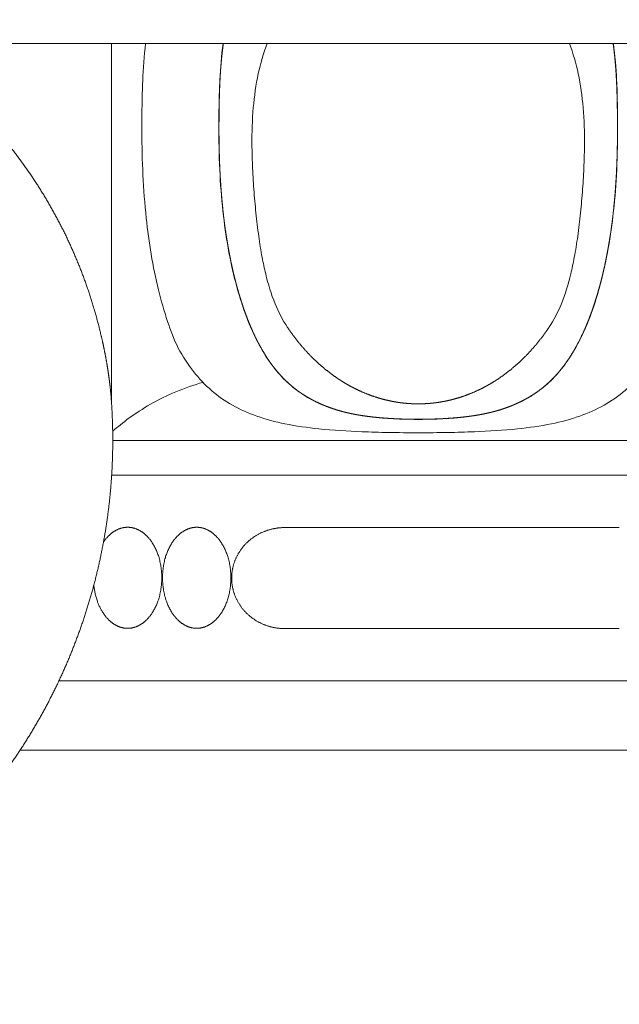
# Model space of a CAD drawing. Units: millimetres. Extents: x 10281 to 11381, y 976 to 1976.
# Drawn here: x 10441 to 10473, y 1256 to 1309 of the extents above; entities that cross this region are included whole.
import ezdxf

# ---------------------------------------------------------------- set-up
doc = ezdxf.new("R2010")
doc.units = ezdxf.units.MM
doc.header["$MEASUREMENT"] = 0
doc.layers.get('0').update_dxf_attribs({"lineweight": 5})
doc.styles.add('Arial', font='arial.ttf')
doc.dimstyles.new('Default', dxfattribs={"dimtxt": 10, "dimasz": 7, "dimexe": 0.5, "dimexo": 0.5, "dimgap": 0.25, "dimtad": 1, "dimtoh": 1, "dimdec": 0, "dimzin": 1, "dimdsep": 46, "dimtxsty": 'Arial', "dimcen": 0.5, "dimazin": 0, "dimtfac": 1, "dimtdec": 4, "dimtix": 1, "dimtmove": 1, "dimatfit": 3, "dimfxl": 1, "dimtolj": 1, "dimtzin": 1, "dimarcsym": 0})

# ---------------------------------------------------------------- blocks, each defined once
blk = doc.blocks.new('*D4')
at = {"color": 0, "lineweight": -2, "transparency": 16777216}
for p, q in [((10380.61, 1291.254), (10380.61, 1365.993)), ((10609.793, 1291.254), (10609.793, 1365.993)), ((10387.61, 1365.493), (10602.793, 1365.493))]:
    blk.add_line(p, q, dxfattribs=at)
at = {"color": 0, "transparency": 16777216}
for points in [[(10387.61, 1366.66), (10387.61, 1364.326), (10380.61, 1365.493)], [(10602.793, 1366.66), (10602.793, 1364.326), (10609.793, 1365.493)]]:
    blk.add_solid(points, dxfattribs=at)
at = {"layer": 'Defpoints', "color": 0, "transparency": 16777216}
for p in [(10609.793, 1365.493), (10380.61, 1290.754), (10609.793, 1290.754)]:
    blk.add_point(p, dxfattribs=at)
at = {"color": 0, "transparency": 16777216, "insert": (10495.202, 1370.849), "char_height": 10, "attachment_point": 5, "style": 'Arial'}
blk.add_mtext('\\A1;229', dxfattribs=at)
blk = doc.blocks.new('KL-060_127_229')
for points, weights, degree, knots in [([(-74.361, 102.467), (-78.234, 102.464), (-82.068, 101.908), (-85.782, 100.81), (-89.496, 99.709), (-93.014, 98.088), (-96.263, 95.98), (-99.512, 93.871), (-102.425, 91.318), (-104.942, 88.374), (-107.458, 85.429), (-109.527, 82.154), (-111.105, 78.617), (-112.682, 75.079), (-113.735, 71.351), (-114.244, 67.512), (-114.371, 66.555), (-114.463, 65.594), (-114.52, 64.63), (-114.578, 63.667), (-114.601, 62.702), (-114.588, 61.737), (-114.583, 61.254), (-114.564, 60.772), (-114.532, 60.29), (-114.497, 59.809), (-114.449, 59.329), (-114.388, 58.85), (-114.269, 57.892), (-114.113, 56.94), (-113.92, 55.994), (-113.532, 54.101), (-112.991, 52.246), (-112.3, 50.442), (-111.61, 48.637), (-110.775, 46.894), (-109.801, 45.226), (-107.844, 41.878), (-105.372, 38.892), (-102.449, 36.345), (-100.992, 35.076), (-99.436, 33.93), (-97.792, 32.915), (-96.148, 31.9), (-94.427, 31.022), (-92.64, 30.286), (-90.853, 29.551), (-89.012, 28.964), (-87.13, 28.529), (-85.247, 28.093), (-83.336, 27.812), (-81.407, 27.689), (-80.444, 27.629), (-79.479, 27.605), (-78.514, 27.618), (-78.031, 27.622), (-77.549, 27.641), (-77.067, 27.675), (-76.586, 27.713), (-76.107, 27.768), (-75.629, 27.839), (-74.674, 27.976), (-73.725, 28.156), (-72.786, 28.379), (-71.847, 28.603), (-70.92, 28.871), (-70.006, 29.184), (-68.178, 29.811), (-66.417, 30.608), (-64.739, 31.568), (-63.062, 32.528), (-61.483, 33.644), (-60.017, 34.904), (-58.552, 36.165), (-57.213, 37.559), (-56.012, 39.073), (-54.811, 40.588), (-53.76, 42.21), (-52.867, 43.925), (-51.975, 45.639), (-51.249, 47.431), (-50.697, 49.283), (-50.145, 51.135), (-49.771, 53.032), (-49.579, 54.955), (-49.483, 55.916), (-49.433, 56.88), (-49.429, 57.845), (-49.426, 58.328), (-49.436, 58.81), (-49.457, 59.293), (-49.476, 59.775), (-49.51, 60.256), (-49.559, 60.736), (-49.659, 61.696), (-49.83, 62.648), (-50.05, 63.587), (-50.27, 64.528), (-50.541, 65.454), (-50.862, 66.365), (-51.508, 68.188), (-52.353, 69.928), (-53.388, 71.561), (-54.423, 73.195), (-55.635, 74.703), (-57.007, 76.066), (-58.379, 77.429), (-59.896, 78.629), (-61.536, 79.653), (-63.178, 80.677), (-64.923, 81.51), (-66.75, 82.143), (-68.578, 82.776), (-70.465, 83.2), (-72.387, 83.412), (-73.347, 83.519), (-74.311, 83.569), (-75.277, 83.564), (-75.759, 83.56), (-76.242, 83.545), (-76.723, 83.521), (-77.206, 83.499), (-77.687, 83.466), (-78.168, 83.422), (-79.129, 83.33), (-80.082, 83.173), (-81.022, 82.951), (-81.962, 82.73), (-82.884, 82.445), (-83.786, 82.098), (-85.592, 81.402), (-87.288, 80.467), (-88.842, 79.312), (-90.395, 78.157), (-91.777, 76.801), (-92.963, 75.271), (-94.149, 73.741), (-95.117, 72.064), (-95.848, 70.272), (-96.579, 68.479), (-97.061, 66.604), (-97.284, 64.681), (-97.396, 63.721), (-97.441, 62.757), (-97.421, 61.791), (-97.412, 61.309), (-97.384, 60.827), (-97.336, 60.347), (-97.286, 59.867), (-97.217, 59.389), (-97.127, 58.915), (-96.771, 57.01), (-96.133, 55.181), (-95.23, 53.467), (-94.745, 52.55), (-94.187, 51.676), (-93.561, 50.85)], [1, 0.993162264197, 0.993162264197, 1, 0.993131116883, 0.993131116883, 1, 0.993130777453, 0.993130777453, 1, 0.993134137386, 0.993134137386, 1, 0.993124571786, 0.993124571786, 1, 0.999572087165, 0.999572087165, 1, 0.999547045855, 0.999547045855, 1, 0.99974364288, 0.99974364288, 1, 0.999751463842, 0.999751463842, 1, 0.999494599174, 0.999494599174, 1, 0.997775926668, 0.997775926668, 1, 0.997785827334, 0.997785827334, 1, 0.991215436431, 0.991215436431, 1, 0.997782838368, 0.997782838368, 1, 0.997791832853, 0.997791832853, 1, 0.997793084169, 0.997793084169, 1, 0.997762506126, 0.997762506126, 1, 0.999524877331, 0.999524877331, 1, 0.99966299304, 0.99966299304, 1, 0.999619110843, 0.999619110843, 1, 0.999315925819, 0.999315925819, 1, 0.999232083457, 0.999232083457, 1, 0.99699780948, 0.99699780948, 1, 0.996989245515, 0.996989245515, 1, 0.996990534481, 0.996990534481, 1, 0.9969902383, 0.9969902383, 1, 0.996990296881, 0.996990296881, 1, 0.99699140626, 0.99699140626, 1, 0.999244372684, 0.999244372684, 1, 0.999814421801, 0.999814421801, 1, 0.999694701504, 0.999694701504, 1, 1, 1, 1, 0.999003541419, 0.999003541419, 1, 0.995798739155, 0.995798739155, 1, 0.995827025702, 0.995827025702, 1, 0.995822870098, 0.995822870098, 1, 0.995819778753, 0.995819778753, 1, 0.995846360848, 0.995846360848, 1, 0.998884285822, 0.998884285822, 1, 0.999850498883, 0.999850498883, 1, 0.999817702534, 0.999817702534, 1, 0.998449925367, 0.998449925367, 1, 0.998459909286, 0.998459909286, 1, 0.993867788118, 0.993867788118, 1, 0.993865533621, 0.993865533621, 1, 0.993865000051, 0.993865000051, 1, 0.993870616601, 0.993870616601, 1, 0.998451243768, 0.998451243768, 1, 0.999461946837, 0.999461946837, 1, 0.999414296559, 0.999414296559, 1, 0.992494513155, 0.992494513155, 1, 0.997802783134, 0.997802783134, 1], 3, [0, 0, 0, 0, 8.907993, 8.907993, 8.907993, 17.815889, 17.815889, 17.815889, 26.72377, 26.72377, 26.72377, 35.63162, 35.63162, 35.63162, 44.539495, 44.539495, 44.539495, 46.766518, 46.766518, 46.766518, 48.993521, 48.993521, 48.993521, 50.106883, 50.106883, 50.106883, 51.220393, 51.220393, 51.220393, 53.447489, 53.447489, 53.447489, 57.901426, 57.901426, 57.901426, 62.355526, 62.355526, 62.355526, 71.263235, 71.263235, 71.263235, 75.717317, 75.717317, 75.717317, 80.171274, 80.171274, 80.171274, 84.625224, 84.625224, 84.625224, 89.07912, 89.07912, 89.07912, 91.306241, 91.306241, 91.306241, 92.419764, 92.419764, 92.419764, 93.533295, 93.533295, 93.533295, 95.760361, 95.760361, 95.760361, 97.987346, 97.987346, 97.987346, 102.441338, 102.441338, 102.441338, 106.895302, 106.895302, 106.895302, 111.349258, 111.349258, 111.349258, 115.80321, 115.80321, 115.80321, 120.257156, 120.257156, 120.257156, 124.711101, 124.711101, 124.711101, 126.938062, 126.938062, 126.938062, 128.051559, 128.051559, 128.051559, 129.165046, 129.165046, 129.165046, 134.589559, 134.589559, 134.589559, 136.816568, 136.816568, 136.816568, 141.270442, 141.270442, 141.270442, 145.724373, 145.724373, 145.724373, 150.178308, 150.178308, 150.178308, 154.632244, 154.632244, 154.632244, 159.086205, 159.086205, 159.086205, 161.313108, 161.313108, 161.313108, 162.426565, 162.426565, 162.426565, 163.540072, 163.540072, 163.540072, 165.767009, 165.767009, 165.767009, 167.994016, 167.994016, 167.994016, 172.447923, 172.447923, 172.447923, 176.90183, 176.90183, 176.90183, 181.355731, 181.355731, 181.355731, 185.809618, 185.809618, 185.809618, 188.036637, 188.036637, 188.036637, 189.150018, 189.150018, 189.150018, 190.26349, 190.26349, 190.26349, 194.717515, 194.717515, 194.717515, 197.108125, 197.108125, 197.108125, 197.108125]), ([(-43.484, 79.31), (-43.512, 79.101), (-43.537, 78.891), (-43.559, 78.681), (-43.565, 78.625), (-43.571, 78.57), (-43.576, 78.514), (-43.599, 78.275), (-43.619, 78.036), (-43.635, 77.796), (-43.637, 77.76), (-43.64, 77.723), (-43.642, 77.686), (-43.645, 77.633), (-43.649, 77.579), (-43.652, 77.524), (-43.664, 77.31), (-43.673, 77.096), (-43.681, 76.882), (-43.681, 76.866), (-43.682, 76.849), (-43.683, 76.832), (-43.693, 76.54), (-43.7, 76.248), (-43.705, 75.956), (-43.711, 75.659), (-43.714, 75.362), (-43.715, 75.064), (-43.715, 75.038), (-43.716, 75.011), (-43.716, 74.985), (-43.717, 74.709), (-43.716, 74.434), (-43.713, 74.159), (-43.709, 73.867), (-43.704, 73.575), (-43.695, 73.283), (-43.693, 73.198), (-43.69, 73.113), (-43.687, 73.028), (-43.679, 72.794), (-43.669, 72.559), (-43.657, 72.325), (-43.635, 71.9), (-43.606, 71.476), (-43.57, 71.052), (-43.568, 71.038), (-43.567, 71.024), (-43.566, 71.01), (-43.551, 70.837), (-43.534, 70.663), (-43.517, 70.49), (-43.469, 70.024), (-43.411, 69.559), (-43.342, 69.095), (-43.325, 68.98), (-43.307, 68.865), (-43.289, 68.751), (-43.285, 68.731), (-43.282, 68.712), (-43.279, 68.692), (-43.249, 68.507), (-43.216, 68.321), (-43.182, 68.136), (-43.124, 67.822), (-43.06, 67.509), (-42.99, 67.198), (-42.973, 67.121), (-42.955, 67.045), (-42.937, 66.969), (-42.909, 66.848), (-42.879, 66.727), (-42.849, 66.607), (-42.821, 66.498), (-42.793, 66.39), (-42.764, 66.282), (-42.684, 65.984), (-42.596, 65.688), (-42.502, 65.394), (-42.497, 65.379), (-42.492, 65.364), (-42.487, 65.35), (-42.41, 65.111), (-42.327, 64.875), (-42.239, 64.64), (-42.141, 64.378), (-42.034, 64.118), (-41.92, 63.862), (-41.898, 63.814), (-41.876, 63.765), (-41.854, 63.717), (-41.667, 63.311), (-41.454, 62.918), (-41.217, 62.539), (-41.18, 62.48), (-41.142, 62.421), (-41.103, 62.362), (-41.067, 62.309), (-41.031, 62.256), (-40.995, 62.204), (-40.935, 62.117), (-40.873, 62.032), (-40.809, 61.949), (-40.668, 61.762), (-40.516, 61.582), (-40.356, 61.41), (-40.197, 61.24), (-40.029, 61.079), (-39.853, 60.927), (-39.839, 60.915), (-39.824, 60.902), (-39.81, 60.89), (-39.708, 60.804), (-39.602, 60.721), (-39.494, 60.641), (-39.429, 60.593), (-39.363, 60.546), (-39.296, 60.501), (-39.099, 60.367), (-38.895, 60.244), (-38.684, 60.132), (-38.504, 60.037), (-38.319, 59.95), (-38.131, 59.871), (-38.092, 59.854), (-38.053, 59.838), (-38.014, 59.822), (-38.003, 59.818), (-37.993, 59.814), (-37.983, 59.81), (-37.754, 59.719), (-37.521, 59.639), (-37.285, 59.57), (-37.157, 59.533), (-37.028, 59.498), (-36.898, 59.466), (-36.765, 59.434), (-36.631, 59.405), (-36.497, 59.378), (-36.484, 59.375), (-36.471, 59.373), (-36.458, 59.37), (-36.333, 59.346), (-36.208, 59.324), (-36.083, 59.304), (-35.942, 59.282), (-35.8, 59.261), (-35.658, 59.243), (-35.514, 59.225), (-35.37, 59.209), (-35.226, 59.195), (-35.079, 59.181), (-34.933, 59.168), (-34.787, 59.157), (-34.49, 59.136), (-34.194, 59.12), (-33.897, 59.11), (-33.854, 59.109), (-33.81, 59.107), (-33.767, 59.106), (-33.511, 59.098), (-33.256, 59.094), (-33, 59.094)], [1, 0.999929268287, 0.999929268287, 1, 1, 1, 1, 0.999925730567, 0.999925730567, 1, 1, 1, 1, 1, 1, 1, 0.999965803453, 0.999965803453, 1, 1, 1, 1, 0.999976855467, 0.999976855467, 1, 0.999984770799, 0.999984770799, 1, 1, 1, 1, 0.999982818623, 0.999982818623, 1, 0.999973327347, 0.999973327347, 1, 1, 1, 1, 0.99997598061, 0.99997598061, 1, 0.999903702572, 0.999903702572, 1, 1, 1, 1, 0.999980443127, 0.999980443127, 1, 0.999826863797, 0.999826863797, 1, 0.999987528539, 0.999987528539, 1, 1, 1, 1, 0.999963931103, 0.999963931103, 1, 0.999876772705, 0.999876772705, 1, 1, 1, 1, 0.999976920617, 0.999976920617, 1, 0.999979654373, 0.999979654373, 1, 0.999811107149, 0.999811107149, 1, 1, 1, 1, 0.999824823727, 0.999824823727, 1, 0.999682959943, 0.999682959943, 1, 1, 1, 1, 0.998651827153, 0.998651827153, 1, 0.999953221497, 0.999953221497, 1, 0.999955390303, 0.999955390303, 1, 0.999858798363, 0.999858798363, 1, 0.999138462897, 0.999138462897, 1, 0.998996722915, 0.998996722915, 1, 1, 1, 1, 0.999648906072, 0.999648906072, 1, 0.999874551105, 0.999874551105, 1, 0.998977523816, 0.998977523816, 1, 0.999361301154, 0.999361301154, 1, 1, 1, 1, 1, 1, 1, 0.999280819454, 0.999280819454, 1, 0.999821795356, 0.999821795356, 1, 0.999846934506, 0.999846934506, 1, 1, 1, 1, 0.999906177572, 0.999906177572, 1, 0.999910314947, 0.999910314947, 1, 0.999933848251, 0.999933848251, 1, 0.99995105258, 0.99995105258, 1, 0.999874895882, 0.999874895882, 1, 1, 1, 1, 0.999924384188, 0.999924384188, 1], 3, [0, 0, 0, 0, 0.487807, 0.487807, 0.487807, 0.632339, 0.632339, 0.632339, 1.186241, 1.186241, 1.186241, 1.278264, 1.278264, 1.278264, 1.413334, 1.413334, 1.413334, 1.907975, 1.907975, 1.907975, 1.948594, 1.948594, 1.948594, 2.62262, 2.62262, 2.62262, 3.308964, 3.308964, 3.308964, 3.37147, 3.37147, 3.37147, 4.006778, 4.006778, 4.006778, 4.680212, 4.680212, 4.680212, 4.877428, 4.877428, 4.877428, 5.418402, 5.418402, 5.418402, 6.400597, 6.400597, 6.400597, 6.432543, 6.432543, 6.432543, 6.834329, 6.834329, 6.834329, 7.916206, 7.916206, 7.916206, 8.184224, 8.184224, 8.184224, 8.23075, 8.23075, 8.23075, 8.664922, 8.664922, 8.664922, 9.402068, 9.402068, 9.402068, 9.593027, 9.593027, 9.593027, 9.880116, 9.880116, 9.880116, 10.137965, 10.137965, 10.137965, 10.850538, 10.850538, 10.850538, 10.890343, 10.890343, 10.890343, 11.468665, 11.468665, 11.468665, 12.11548, 12.11548, 12.11548, 12.260188, 12.260188, 12.260188, 13.290254, 13.290254, 13.290254, 13.452583, 13.452583, 13.452583, 13.600126, 13.600126, 13.600126, 13.842472, 13.842472, 13.842472, 14.384452, 14.384452, 14.384452, 14.921544, 14.921544, 14.921544, 14.97578, 14.97578, 14.97578, 15.28525, 15.28525, 15.28525, 15.472091, 15.472091, 15.472091, 16.022217, 16.022217, 16.022217, 16.492506, 16.492506, 16.492506, 16.607064, 16.607064, 16.607064, 16.637023, 16.637023, 16.637023, 17.204721, 17.204721, 17.204721, 17.512653, 17.512653, 17.512653, 17.828803, 17.828803, 17.828803, 17.86123, 17.86123, 17.86123, 18.154017, 18.154017, 18.154017, 18.483873, 18.483873, 18.483873, 18.81884, 18.81884, 18.81884, 19.157766, 19.157766, 19.157766, 19.843248, 19.843248, 19.843248, 19.941507, 19.941507, 19.941507, 20.531869, 20.531869, 20.531869, 20.531869]), ([(-22.515, 79.31), (-22.487, 79.101), (-22.462, 78.891), (-22.44, 78.681), (-22.434, 78.625), (-22.429, 78.57), (-22.423, 78.514), (-22.4, 78.275), (-22.381, 78.036), (-22.365, 77.796), (-22.362, 77.76), (-22.36, 77.723), (-22.357, 77.686), (-22.354, 77.633), (-22.351, 77.579), (-22.348, 77.524), (-22.336, 77.31), (-22.326, 77.096), (-22.319, 76.882), (-22.318, 76.866), (-22.317, 76.849), (-22.317, 76.832), (-22.307, 76.54), (-22.299, 76.248), (-22.294, 75.956), (-22.289, 75.659), (-22.285, 75.362), (-22.284, 75.064), (-22.284, 75.038), (-22.284, 75.011), (-22.284, 74.985), (-22.283, 74.709), (-22.284, 74.434), (-22.287, 74.159), (-22.29, 73.867), (-22.296, 73.575), (-22.304, 73.283), (-22.307, 73.198), (-22.309, 73.113), (-22.312, 73.028), (-22.32, 72.794), (-22.331, 72.559), (-22.343, 72.325), (-22.364, 71.9), (-22.394, 71.476), (-22.43, 71.052), (-22.431, 71.038), (-22.432, 71.024), (-22.433, 71.01), (-22.449, 70.837), (-22.465, 70.663), (-22.483, 70.49), (-22.53, 70.024), (-22.589, 69.559), (-22.657, 69.095), (-22.675, 68.98), (-22.692, 68.865), (-22.711, 68.751), (-22.714, 68.731), (-22.717, 68.712), (-22.72, 68.692), (-22.751, 68.507), (-22.783, 68.321), (-22.817, 68.136), (-22.875, 67.822), (-22.939, 67.509), (-23.009, 67.198), (-23.027, 67.121), (-23.044, 67.045), (-23.062, 66.969), (-23.091, 66.848), (-23.12, 66.727), (-23.151, 66.607), (-23.178, 66.498), (-23.206, 66.39), (-23.235, 66.282), (-23.316, 65.984), (-23.403, 65.688), (-23.498, 65.394), (-23.502, 65.379), (-23.507, 65.364), (-23.512, 65.35), (-23.589, 65.111), (-23.672, 64.875), (-23.76, 64.64), (-23.858, 64.378), (-23.965, 64.118), (-24.079, 63.862), (-24.101, 63.814), (-24.123, 63.765), (-24.146, 63.717), (-24.333, 63.311), (-24.545, 62.918), (-24.782, 62.539), (-24.82, 62.48), (-24.858, 62.421), (-24.897, 62.362), (-24.932, 62.309), (-24.968, 62.256), (-25.005, 62.204), (-25.065, 62.117), (-25.126, 62.032), (-25.19, 61.949), (-25.332, 61.762), (-25.483, 61.582), (-25.643, 61.41), (-25.802, 61.24), (-25.97, 61.079), (-26.147, 60.927), (-26.161, 60.915), (-26.175, 60.902), (-26.189, 60.89), (-26.292, 60.804), (-26.397, 60.721), (-26.505, 60.641), (-26.57, 60.593), (-26.636, 60.546), (-26.703, 60.501), (-26.9, 60.367), (-27.105, 60.244), (-27.316, 60.132), (-27.496, 60.037), (-27.68, 59.95), (-27.868, 59.871), (-27.907, 59.854), (-27.946, 59.838), (-27.986, 59.822), (-27.996, 59.818), (-28.006, 59.814), (-28.017, 59.81), (-28.246, 59.719), (-28.478, 59.639), (-28.715, 59.57), (-28.843, 59.533), (-28.972, 59.498), (-29.101, 59.466), (-29.234, 59.434), (-29.368, 59.405), (-29.503, 59.378), (-29.516, 59.375), (-29.529, 59.373), (-29.542, 59.37), (-29.666, 59.346), (-29.791, 59.324), (-29.917, 59.304), (-30.058, 59.282), (-30.199, 59.261), (-30.341, 59.243), (-30.485, 59.225), (-30.629, 59.209), (-30.774, 59.195), (-30.92, 59.181), (-31.066, 59.168), (-31.213, 59.157), (-31.509, 59.136), (-31.806, 59.12), (-32.103, 59.11), (-32.146, 59.109), (-32.189, 59.107), (-32.232, 59.106), (-32.488, 59.098), (-32.744, 59.094), (-33, 59.094)], [1, 0.999929268392, 0.999929268392, 1, 1, 1, 1, 0.999925730567, 0.999925730567, 1, 1, 1, 1, 1, 1, 1, 0.999965803453, 0.999965803453, 1, 1, 1, 1, 0.999976855467, 0.999976855467, 1, 0.999984770799, 0.999984770799, 1, 1, 1, 1, 0.999982818623, 0.999982818623, 1, 0.999973327347, 0.999973327347, 1, 1, 1, 1, 0.99997598061, 0.99997598061, 1, 0.999903702572, 0.999903702572, 1, 1, 1, 1, 0.999980443127, 0.999980443127, 1, 0.999826863797, 0.999826863797, 1, 0.999987528539, 0.999987528539, 1, 1, 1, 1, 0.999963931103, 0.999963931103, 1, 0.999876772705, 0.999876772705, 1, 1, 1, 1, 0.999976920617, 0.999976920617, 1, 0.999979654373, 0.999979654373, 1, 0.999811107149, 0.999811107149, 1, 1, 1, 1, 0.999824823727, 0.999824823727, 1, 0.999682959943, 0.999682959943, 1, 1, 1, 1, 0.998651827153, 0.998651827153, 1, 0.999953221497, 0.999953221497, 1, 0.999955390303, 0.999955390303, 1, 0.999858798363, 0.999858798363, 1, 0.999138462897, 0.999138462897, 1, 0.998996722915, 0.998996722915, 1, 1, 1, 1, 0.999648906072, 0.999648906072, 1, 0.999874551105, 0.999874551105, 1, 0.998977523816, 0.998977523816, 1, 0.999361301154, 0.999361301154, 1, 1, 1, 1, 1, 1, 1, 0.999280819454, 0.999280819454, 1, 0.999821795356, 0.999821795356, 1, 0.999846934506, 0.999846934506, 1, 1, 1, 1, 0.999906177572, 0.999906177572, 1, 0.999910314947, 0.999910314947, 1, 0.999933848251, 0.999933848251, 1, 0.99995105258, 0.99995105258, 1, 0.999874895882, 0.999874895882, 1, 1, 1, 1, 0.999924387917, 0.999924387917, 1], 3, [0, 0, 0, 0, 0.487807, 0.487807, 0.487807, 0.632339, 0.632339, 0.632339, 1.18624, 1.18624, 1.18624, 1.278263, 1.278263, 1.278263, 1.413334, 1.413334, 1.413334, 1.907975, 1.907975, 1.907975, 1.948594, 1.948594, 1.948594, 2.62262, 2.62262, 2.62262, 3.308964, 3.308964, 3.308964, 3.37147, 3.37147, 3.37147, 4.006778, 4.006778, 4.006778, 4.680212, 4.680212, 4.680212, 4.877428, 4.877428, 4.877428, 5.418402, 5.418402, 5.418402, 6.400597, 6.400597, 6.400597, 6.432542, 6.432542, 6.432542, 6.834328, 6.834328, 6.834328, 7.916206, 7.916206, 7.916206, 8.184224, 8.184224, 8.184224, 8.23075, 8.23075, 8.23075, 8.664922, 8.664922, 8.664922, 9.402068, 9.402068, 9.402068, 9.593026, 9.593026, 9.593026, 9.880116, 9.880116, 9.880116, 10.137965, 10.137965, 10.137965, 10.850538, 10.850538, 10.850538, 10.890343, 10.890343, 10.890343, 11.468665, 11.468665, 11.468665, 12.115479, 12.115479, 12.115479, 12.260188, 12.260188, 12.260188, 13.290254, 13.290254, 13.290254, 13.452583, 13.452583, 13.452583, 13.600126, 13.600126, 13.600126, 13.842472, 13.842472, 13.842472, 14.384451, 14.384451, 14.384451, 14.921544, 14.921544, 14.921544, 14.97578, 14.97578, 14.97578, 15.28525, 15.28525, 15.28525, 15.472091, 15.472091, 15.472091, 16.022216, 16.022216, 16.022216, 16.492505, 16.492505, 16.492505, 16.607063, 16.607063, 16.607063, 16.637023, 16.637023, 16.637023, 17.20472, 17.20472, 17.20472, 17.512653, 17.512653, 17.512653, 17.828802, 17.828802, 17.828802, 17.86123, 17.86123, 17.86123, 18.154016, 18.154016, 18.154016, 18.483873, 18.483873, 18.483873, 18.81884, 18.81884, 18.81884, 19.157766, 19.157766, 19.157766, 19.843248, 19.843248, 19.843248, 19.941507, 19.941507, 19.941507, 20.531855, 20.531855, 20.531855, 20.531855]), ([(-33, 59.925), (-33.029, 59.925), (-33.059, 59.925), (-33.09, 59.925), (-33.121, 59.926), (-33.152, 59.926), (-33.185, 59.927), (-33.255, 59.929), (-33.325, 59.932), (-33.395, 59.936), (-33.481, 59.94), (-33.566, 59.946), (-33.65, 59.954), (-33.763, 59.964), (-33.875, 59.976), (-33.986, 59.992), (-34.136, 60.012), (-34.285, 60.037), (-34.433, 60.066), (-34.449, 60.07), (-34.464, 60.073), (-34.48, 60.076), (-34.764, 60.135), (-35.045, 60.209), (-35.321, 60.3), (-35.692, 60.423), (-36.053, 60.572), (-36.401, 60.747), (-36.63, 60.862), (-36.853, 60.987), (-37.07, 61.122), (-37.456, 61.363), (-37.823, 61.632), (-38.168, 61.928), (-38.373, 62.104), (-38.57, 62.288), (-38.759, 62.48), (-39.103, 62.829), (-39.422, 63.2), (-39.714, 63.593), (-39.823, 63.739), (-39.928, 63.887), (-40.029, 64.038)], [1, 1, 1, 1, 1, 1, 1, 0.999930820419, 0.999930820419, 1, 0.999898532927, 0.999898532927, 1, 0.999823734107, 0.999823734107, 1, 0.999688595915, 0.999688595915, 1, 1, 1, 1, 0.998900319567, 0.998900319567, 1, 0.998189297086, 0.998189297086, 1, 0.999302669856, 0.999302669856, 1, 0.998091130064, 0.998091130064, 1, 0.999422090242, 0.999422090242, 1, 0.998397416703, 0.998397416703, 1, 0.999808230622, 0.999808230622, 1], 3, [0.022056, 0.022056, 0.022056, 0.022056, 0.091586, 0.091586, 0.091586, 0.164604, 0.164604, 0.164604, 0.326609, 0.326609, 0.326609, 0.523307, 0.523307, 0.523307, 0.783428, 0.783428, 0.783428, 1.131806, 1.131806, 1.131806, 1.168363, 1.168363, 1.168363, 1.838871, 1.838871, 1.838871, 2.738605, 2.738605, 2.738605, 3.328873, 3.328873, 3.328873, 4.377429, 4.377429, 4.377429, 4.999715, 4.999715, 4.999715, 6.128864, 6.128864, 6.128864, 6.548, 6.548, 6.548, 6.548]), ([(-25.97, 64.038), (-26.072, 63.887), (-26.177, 63.739), (-26.285, 63.593), (-26.577, 63.2), (-26.896, 62.829), (-27.24, 62.48), (-27.429, 62.288), (-27.627, 62.104), (-27.831, 61.928), (-28.177, 61.632), (-28.543, 61.363), (-28.929, 61.122), (-29.146, 60.987), (-29.369, 60.862), (-29.598, 60.747), (-29.947, 60.572), (-30.307, 60.423), (-30.678, 60.3), (-30.954, 60.209), (-31.235, 60.135), (-31.52, 60.076), (-31.535, 60.073), (-31.551, 60.07), (-31.566, 60.066), (-31.714, 60.037), (-31.863, 60.012), (-32.013, 59.992), (-32.125, 59.976), (-32.237, 59.964), (-32.349, 59.954), (-32.434, 59.946), (-32.519, 59.94), (-32.604, 59.936), (-32.674, 59.932), (-32.744, 59.929), (-32.814, 59.927), (-32.847, 59.926), (-32.879, 59.926), (-32.909, 59.925), (-32.941, 59.925), (-32.971, 59.925), (-33, 59.925)], [1, 0.999808230622, 0.999808230622, 1, 0.998397416703, 0.998397416703, 1, 0.999422090242, 0.999422090242, 1, 0.998091130064, 0.998091130064, 1, 0.999302669856, 0.999302669856, 1, 0.998189297086, 0.998189297086, 1, 0.998900319567, 0.998900319567, 1, 1, 1, 1, 0.999688595915, 0.999688595915, 1, 0.999823734107, 0.999823734107, 1, 0.999898532926, 0.999898532926, 1, 0.999930820419, 0.999930820419, 1, 1, 1, 1, 1, 1, 1], 3, [0, 0, 0, 0, 0.419136, 0.419136, 0.419136, 1.548285, 1.548285, 1.548285, 2.170571, 2.170571, 2.170571, 3.219127, 3.219127, 3.219127, 3.809395, 3.809395, 3.809395, 4.709128, 4.709128, 4.709128, 5.379637, 5.379637, 5.379637, 5.416194, 5.416194, 5.416194, 5.764571, 5.764571, 5.764571, 6.024692, 6.024692, 6.024692, 6.221391, 6.221391, 6.221391, 6.383396, 6.383396, 6.383396, 6.456414, 6.456414, 6.456414, 6.52593, 6.52593, 6.52593, 6.52593]), ([(-48.628, 53.284), (-48.979, 53.284), (-49.305, 53.094), (-49.658, 52.887), (-49.927, 52.49)], [1, 0.926776695297, 0.890165042945, 0.853618773655, 0.853553507358], 2, [0, 0, 0, 0.560316, 0.560316, 1.24431, 1.24431, 1.24431]), ([(-46.79, 50.566), (-46.79, 51.692), (-47.329, 52.488), (-47.598, 52.886), (-47.952, 53.094), (-48.278, 53.284), (-48.628, 53.284)], [1, 0.853553390593, 0.853553390593, 0.853553390593, 0.890165042945, 0.926776695297, 1], 2, [0, 0, 0, 1.605576, 1.605576, 2.290793, 2.290793, 2.851109, 2.851109, 2.851109]), ([(-44.914, 53.284), (-45.264, 53.284), (-45.59, 53.094), (-45.944, 52.886), (-46.214, 52.488), (-46.752, 51.692), (-46.752, 50.566)], [1, 0.926776695297, 0.890165042945, 0.853553390593, 0.853553390593, 0.853553390593, 1], 2, [0, 0, 0, 0.560316, 0.560316, 1.245533, 1.245533, 2.851109, 2.851109, 2.851109]), ([(-43.075, 50.566), (-43.075, 51.692), (-43.614, 52.488), (-43.883, 52.886), (-44.237, 53.094), (-44.563, 53.284), (-44.914, 53.284)], [1, 0.853553390593, 0.853553390593, 0.853553390593, 0.890165042945, 0.926776695297, 1], 2, [0, 0, 0, 1.605576, 1.605576, 2.290793, 2.290793, 2.851109, 2.851109, 2.851109]), ([(-43.033, 50.549), (-43.032, 51.07), (-42.832, 51.55), (-42.611, 52.078), (-42.196, 52.472), (-41.773, 52.872), (-41.227, 53.077), (-40.718, 53.268), (-40.175, 53.268)], [1, 0.980586816362, 1, 0.9784282162, 1, 0.980063286608, 1, 0.983855785714, 1], 2, [0, 0, 0, 0.790197, 0.790197, 1.657961, 1.657961, 2.542603, 2.542603, 3.369428, 3.369428, 3.369428]), ([(-48.628, 47.847), (-48.278, 47.847), (-47.952, 48.038), (-47.598, 48.245), (-47.329, 48.644), (-46.79, 49.44), (-46.79, 50.566)], [1, 0.926776695297, 0.890165042945, 0.853553390593, 0.853553390593, 0.853553390593, 1], 2, [0, 0, 0, 0.560316, 0.560316, 1.245533, 1.245533, 2.851109, 2.851109, 2.851109]), ([(-46.752, 50.566), (-46.752, 49.44), (-46.214, 48.644), (-45.944, 48.245), (-45.59, 48.038), (-45.264, 47.847), (-44.914, 47.847)], [1, 0.853553390593, 0.853553390593, 0.853553390593, 0.890165042945, 0.926776695297, 1], 2, [0, 0, 0, 1.605576, 1.605576, 2.290793, 2.290793, 2.851109, 2.851109, 2.851109]), ([(-44.914, 47.847), (-44.563, 47.847), (-44.237, 48.038), (-43.883, 48.245), (-43.614, 48.644), (-43.075, 49.44), (-43.075, 50.566)], [1, 0.926776695297, 0.890165042945, 0.853553390593, 0.853553390593, 0.853553390593, 1], 2, [0, 0, 0, 0.560316, 0.560316, 1.245533, 1.245533, 2.851109, 2.851109, 2.851109]), ([(-43.033, 50.549), (-43.032, 50.029), (-42.832, 49.549), (-42.611, 49.021), (-42.196, 48.627), (-41.773, 48.226), (-41.227, 48.022), (-40.718, 47.831), (-40.175, 47.831)], [1, 0.980586816362, 1, 0.9784282162, 1, 0.980063286608, 1, 0.983855785714, 1], 2, [0, 0, 0, 0.790197, 0.790197, 1.657961, 1.657961, 2.542603, 2.542603, 3.369428, 3.369428, 3.369428]), ([(-50.447, 50.17), (-50.358, 49.28), (-49.928, 48.644), (-49.659, 48.245), (-49.305, 48.038), (-48.979, 47.847), (-48.628, 47.847)], [0.947002509064, 0.853553390593, 0.853553390593, 0.853553390593, 0.890165042945, 0.926776695297, 1], 2, [0.323013, 0.323013, 0.323013, 1.605576, 1.605576, 2.290793, 2.290793, 2.851109, 2.851109, 2.851109])]:
    blk.add_rational_spline(points, weights, degree=degree, knots=knots)
for points, degree in [([(-55.503, 79.31), (-53.421, 79.31), (-51.338, 79.31)], 2), ([(-51.338, 79.31), (-50.708, 79.31), (-50.095, 79.31), (-49.5, 79.31)], 3), ([(-49.5, 79.31), (-49.5, 69.681), (-49.5, 60.052)], 2), ([(-47.661, 79.31), (-48.291, 79.31), (-48.904, 79.31), (-49.5, 79.31)], 3), ([(-43.496, 79.31), (-45.578, 79.31), (-47.661, 79.31)], 2), ([(-43.496, 79.31), (-43.49, 79.31), (-43.484, 79.31)], 2), ([(-41.13, 79.31), (-42.307, 79.31), (-43.484, 79.31)], 2), ([(-33, 79.31), (-35.71, 79.31), (-38.42, 79.31), (-41.13, 79.31)], 3), ([(-33, 79.31), (-30.29, 79.31), (-27.579, 79.31), (-24.869, 79.31)], 3), ([(-24.869, 79.31), (-23.692, 79.31), (-22.515, 79.31)], 2), ([(-22.504, 79.31), (-22.51, 79.31), (-22.515, 79.31)], 2), ([(-22.504, 79.31), (-20.421, 79.31), (-18.339, 79.31)], 2), ([(-33, 59.094), (-33, 59.092), (-33, 59.09)], 2), ([(-49.428, 57.96), (-41.214, 57.96), (-33, 57.96)], 2), ([(-16.5, 57.96), (-24.75, 57.96), (-33, 57.96)], 2), ([(49.487, 56.092), (0, 56.092), (-49.487, 56.092)], 2), ([(0, 56.085), (-24.744, 56.085), (-49.487, 56.085)], 2), ([(-40.175, 53.268), (-31.18, 53.268), (-22.186, 53.268)], 2), ([(-40.175, 47.831), (-31.18, 47.831), (-22.186, 47.831)], 2), ([(0, 45.014), (-26.164, 45.014), (-52.328, 45.014)], 2), ([(-54.408, 41.295), (-27.204, 41.295), (0, 41.295)], 2)]:
    blk.add_open_spline(points, degree=degree)
for points, knots in [([(-45.91, 62.916), (-46.127, 63.386), (-46.528, 64.418), (-47.187, 66.745), (-47.737, 70.156), (-47.878, 73.483), (-47.858, 75.948), (-47.818, 77.531), (-47.74, 78.646), (-47.661, 79.31)], [0, 0, 0, 0, 1.195867, 2.552211, 5.57348, 9.152508, 10.225917, 11.263004, 12.805843, 12.805843, 12.805843, 12.805843]), ([(-33, 59.09), (-33.299, 59.09), (-33.88, 59.101), (-34.946, 59.154), (-36.123, 59.28), (-37.374, 59.56), (-38.463, 59.982), (-39.426, 60.543), (-40.271, 61.267), (-41.015, 62.168), (-41.678, 63.282), (-42.28, 64.648), (-42.793, 66.27), (-43.206, 68.093), (-43.504, 70.103), (-43.686, 72.302), (-43.732, 74.324), (-43.716, 76.031), (-43.673, 77.585), (-43.582, 78.659), (-43.496, 79.31)], [0, 0, 0, 0, 0.690515, 1.342066, 2.461873, 3.4192, 4.293832, 5.148925, 5.982288, 6.850648, 7.836187, 8.96685, 10.291928, 11.755281, 13.279264, 14.977321, 16.844692, 17.945983, 18.91534, 20.431634, 20.431634, 20.431634, 20.431634]), ([(-40.029, 64.038), (-40.297, 64.436), (-40.771, 65.369), (-41.16, 66.663), (-41.417, 67.883), (-41.59, 68.98), (-41.735, 70.204), (-41.847, 71.485), (-41.916, 72.711), (-41.958, 74.173), (-41.909, 75.82), (-41.654, 77.649), (-41.331, 78.785), (-41.13, 79.31)], [0, 0, 0, 0, 1.107826, 2.402362, 3.108695, 3.985769, 4.963569, 5.953667, 6.952408, 7.796369, 9.329167, 10.751552, 12.048307, 12.048307, 12.048307, 12.048307]), ([(-33, 59.09), (-32.7, 59.09), (-32.119, 59.101), (-31.053, 59.154), (-29.876, 59.28), (-28.626, 59.56), (-27.536, 59.982), (-26.574, 60.543), (-25.728, 61.267), (-24.985, 62.168), (-24.321, 63.282), (-23.719, 64.648), (-23.206, 66.27), (-22.793, 68.093), (-22.495, 70.103), (-22.314, 72.302), (-22.267, 74.324), (-22.284, 76.031), (-22.327, 77.585), (-22.417, 78.659), (-22.504, 79.31)], [0, 0, 0, 0, 0.690501, 1.342052, 2.461859, 3.419186, 4.293818, 5.148911, 5.982274, 6.850634, 7.836173, 8.966836, 10.291915, 11.755267, 13.279251, 14.977307, 16.844678, 17.945969, 18.915326, 20.431621, 20.431621, 20.431621, 20.431621]), ([(-25.97, 64.038), (-25.702, 64.436), (-25.228, 65.369), (-24.839, 66.663), (-24.583, 67.883), (-24.409, 68.98), (-24.264, 70.204), (-24.153, 71.485), (-24.083, 72.711), (-24.041, 74.173), (-24.09, 75.82), (-24.346, 77.649), (-24.668, 78.785), (-24.869, 79.31)], [0, 0, 0, 0, 1.107826, 2.402362, 3.108695, 3.985769, 4.963569, 5.953667, 6.952408, 7.796369, 9.329167, 10.751552, 12.048307, 12.048307, 12.048307, 12.048307]), ([(-33, 58.371), (-33.532, 58.371), (-34.542, 58.379), (-36.324, 58.428), (-38.187, 58.538), (-40.084, 58.802), (-41.653, 59.214), (-42.999, 59.804), (-44.157, 60.614), (-45.138, 61.662), (-45.666, 62.477), (-45.91, 62.916)], [0, 0, 0, 0, 1.229299, 2.328751, 4.115016, 5.533031, 6.745056, 7.8487, 8.912948, 9.987238, 11.145978, 11.145978, 11.145978, 11.145978]), ([(-33, 58.371), (-32.467, 58.371), (-31.458, 58.379), (-29.675, 58.428), (-27.813, 58.538), (-25.915, 58.802), (-24.347, 59.214), (-23, 59.804), (-21.842, 60.614), (-20.861, 61.662), (-20.334, 62.477), (-20.09, 62.916)], [0, 0, 0, 0, 1.229286, 2.328737, 4.115003, 5.533018, 6.745042, 7.848686, 8.912934, 9.987224, 11.145965, 11.145965, 11.145965, 11.145965]), ([(-44.58, 61.083), (-45.068, 60.946), (-45.545, 60.781), (-46.505, 60.378), (-46.95, 60.159), (-48.248, 59.418), (-48.914, 58.908), (-49.432, 58.453)], [0.159304, 0.159304, 0.159304, 0.159304, 3.769196, 3.769196, 7.273944, 7.273944, 13.977041, 13.977041, 13.977041, 13.977041])]:
    blk.add_open_spline(points, degree=3, knots=knots)

msp = doc.modelspace()

# ---------------------------------------------------------------- block references
msp.add_blockref('KL-060_127_229', (10495.202, 1228.489))

# ---------------------------------------------------------------- dimensions: what is measured, and where the dimension line sits
dim = msp.add_linear_dim(base=(10609.793, 1365.493), p1=(10380.61, 1290.754), p2=(10609.793, 1290.754), dimstyle='Default')
dim.commit()
dim.dimension.update_dxf_attribs({"geometry": '*D4', "text_midpoint": (10495.202, 1370.849)})

doc.saveas('drawing.dxf')
